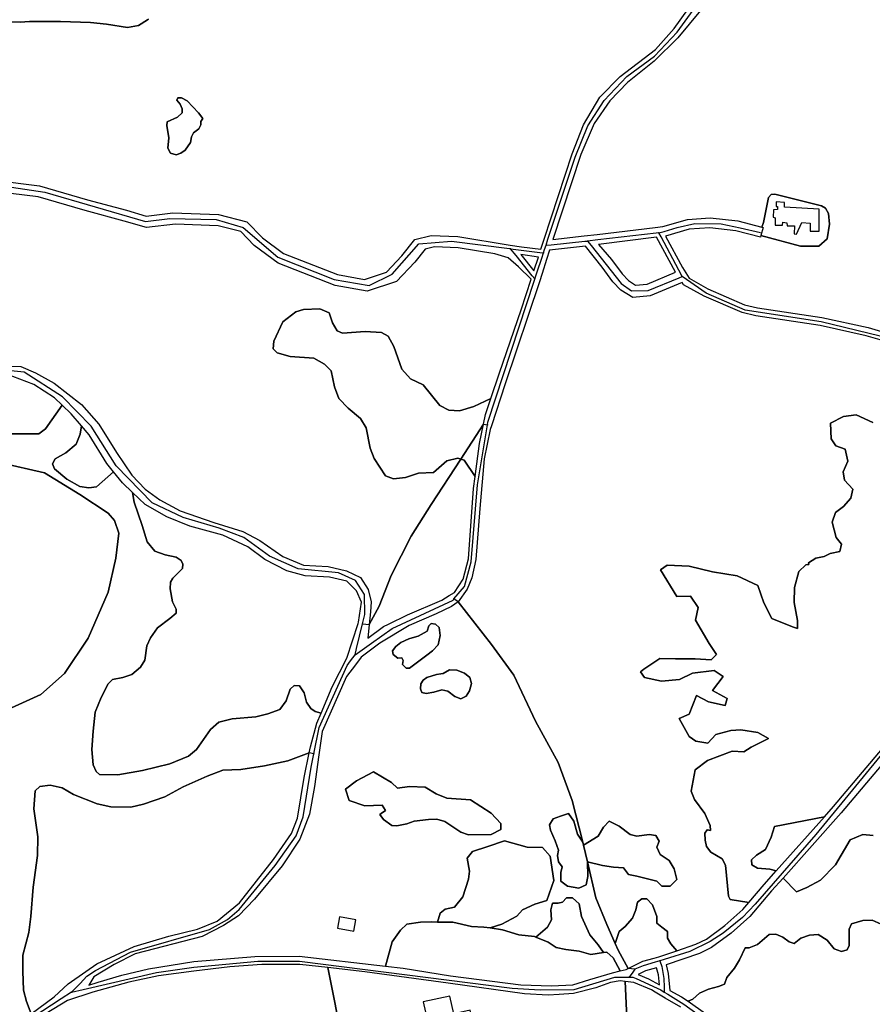
# Model space of a CAD drawing. Units: metres. Extents: x 2539041 to 7061863, y 12702955 to 15875000.
# Drawn here: x 5264899 to 5278050, y 15519900 to 15535087 of the extents above; entities that cross this region are included whole.
import ezdxf

# ---------------------------------------------------------------- set-up
doc = ezdxf.new("R2010")
doc.units = ezdxf.units.M
for name, color, linetype in [('0_TERREIN', 3, 'Continuous'), ('1_WATER', 5, 'Continuous'), ('2_GEBOUWEN', 1, 'Continuous'), ('3_WEGEN', 6, 'Continuous')]:
    doc.layers.add(name, color=color, linetype=linetype)

# ---------------------------------------------------------------- blocks, each defined once
blk = doc.blocks.new('02_oost.gml_terrain')
for points in [[(207692.847, 611623.254), (207679.243, 611606.554), (207664.817, 611592.33), (207648.536, 611579.444), (207637.819, 611568.311), (207628.338, 611554.499), (207620.3, 611535.738), (207603.253, 611484.026), (207622.291, 611486.296), (207630.169, 611487.237), (207665.483, 611491.452), (207669.967, 611491.987), (207684.946, 611496.343), (207698.779, 611497.331), (207715.576, 611495.355), (207730.195, 611491.582), (207731.22, 611494.373), (207734.12, 611509.692), (207735.822, 611511.457), (207738.155, 611511.709), (207766.334, 611504.648), (207768.856, 611503.198), (207770.621, 611499.983), (207771.252, 611493.49), (207769.928, 611484.412), (207764.758, 611480.125), (207753.663, 611480.062), (207729.64, 611486.556), (207729.369, 611485.505), (207714.454, 611489.354), (207698.638, 611491.215), (207686.025, 611490.314), (207671.595, 611486.118), (207682.036, 611467.051), (207686.038, 611460.717), (207697.327, 611454.14), (207719.726, 611444.479), (207727.448, 611442.599), (207766.571, 611436.737), (207794.675, 611430.568), (207810.974, 611425.842)], [(207357.705, 611617.853), (207357.119, 611617.483), (207351.701, 611614.057), (207344.979, 611612.937), (207332.254, 611614.961), (207322.42, 611615.829), (207304.2, 611616.407), (207285.4, 611616.407), (207279.79, 611616.163), (207271.359, 611616.268)], [(207264.079, 611520.108), (207291.499, 611516.648), (207320.646, 611508.246), (207344.36, 611501.821), (207356.217, 611498.361), (207372.521, 611500.338), (207400.185, 611499.35), (207417.477, 611494.903), (207426.863, 611485.017), (207439.708, 611475.627), (207472.512, 611462.777), (207488.815, 611459.812), (207502.154, 611464.26), (207511.541, 611474.144), (207519.445, 611484.029), (207529.325, 611486.5), (207545.629, 611486.005), (207577.331, 611480.645), (207584.309, 611479.654), (207596.041, 611478.282), (207598.032, 611484.384), (207614.937, 611536.183), (207621.944, 611553.809), (207631.837, 611570.508), (207644.203, 611583.084), (207665.637, 611599.577), (207676.973, 611612.256), (207709.041, 611657.191)], [(207271.359, 611616.268), (207279.79, 611616.163), (207285.4, 611616.407), (207304.2, 611616.407), (207322.42, 611615.829), (207332.254, 611614.961), (207344.979, 611612.937), (207351.701, 611614.057), (207357.119, 611617.483), (207357.705, 611617.853)], [(207377.742, 611570.144), (207375.59, 611570.144), (207374.873, 611568.71), (207377.025, 611566.379), (207378.1, 611563.51), (207378.1, 611561.001), (207375.232, 611558.311), (207369.136, 611555.622), (207368.777, 611553.292), (207370.033, 611545.941), (207369.495, 611539.667), (207371.107, 611536.618), (207374.514, 611535.543), (207377.384, 611536.44), (207379.893, 611538.412), (207383.121, 611543.073), (207383.837, 611546.479), (207385.092, 611548.81), (207388.318, 611551.32), (207389.574, 611553.829), (207389.574, 611555.802), (207390.65, 611557.594), (207388.14, 611561.001), (207381.148, 611568.351), (207377.742, 611570.144)], [(207375.232, 611558.311), (207378.1, 611561.001), (207378.1, 611563.51), (207377.025, 611566.379), (207374.873, 611568.71), (207375.59, 611570.144), (207377.742, 611570.144), (207381.148, 611568.351), (207388.14, 611561.001), (207390.65, 611557.594), (207389.574, 611555.802), (207389.574, 611553.829), (207388.318, 611551.32), (207385.092, 611548.81), (207383.837, 611546.479), (207383.121, 611543.073), (207379.893, 611538.412), (207377.384, 611536.44), (207374.514, 611535.543), (207371.107, 611536.618), (207369.495, 611539.667), (207370.033, 611545.941), (207368.777, 611553.292), (207369.136, 611555.622), (207375.232, 611558.311)], [(207576.05, 611473.067), (207567.958, 611475.402), (207545.837, 611479.142), (207531.42, 611479.579), (207525.745, 611478.16), (207519.518, 611470.373), (207508.299, 611458.56), (207490.591, 611452.655), (207471.123, 611456.195), (207436.397, 611469.798), (207421.936, 611480.37), (207413.786, 611488.954), (207399.981, 611492.504), (207374.017, 611493.431), (207356.568, 611491.316), (207343.003, 611495.274), (207319.304, 611501.695), (207290.766, 611509.921), (207265.567, 611513.1)], [(207263.537, 611407.542), (207280.231, 611406.924), (207289.094, 611403.212), (207300.43, 611396.924), (207317.123, 611383.936), (207327.634, 611371.978), (207338.351, 611354.661), (207347.626, 611340.95), (207355.664, 611332.497), (207364.527, 611326.106), (207376.892, 611319.303), (207397.296, 611312.293), (207415.021, 611306.727), (207425.325, 611301.263), (207439.339, 611291.574), (207451.912, 611286.421), (207466.751, 611285.595), (207477.881, 611282.915), (207486.537, 611278.792), (207491.071, 611271.576), (207492.926, 611264.154), (207492.514, 611257.969), (207491.717, 611250.294), (207497.873, 611261.396), (207505.086, 611280.156), (207517.246, 611303.865), (207529.406, 611323.244), (207547.287, 611350.713), (207545.482, 611351.283), (207538.887, 611349.634), (207530.849, 611342.624), (207521.574, 611342.212), (207513.742, 611339.532), (207506.529, 611338.707), (207501.582, 611340.562), (207494.781, 611351.077), (207492.308, 611357.468), (207489.835, 611369.837), (207486.537, 611375.404), (207478.911, 611381.691), (207473.347, 611387.465), (207470.667, 611394.681), (207468.606, 611404.37), (207464.691, 611408.493), (207458.095, 611411.998), (207443.668, 611413.029), (207435.837, 611415.296), (207433.363, 611417.77), (207433.776, 611422.306), (207439.339, 611434.057), (207447.172, 611440.242), (207451.912, 611441.685), (207461.805, 611442.098), (207467.37, 611439.624), (207469.431, 611433.439), (207472.316, 611428.697), (207475.614, 611427.254), (207489.216, 611428.285), (207499.109, 611427.666), (207503.231, 611425.398), (207506.735, 611419.214), (207511.475, 611405.401), (207516.834, 611399.422), (207524.459, 611395.917), (207534.558, 611383.341), (207540.123, 611380.455), (207546.512, 611380.043), (207555.374, 611382.723), (207565.643, 611387.539), (207570.831, 611403.107), (207584.021, 611441.452), (207590.09, 611460.047), (207582.422, 611467.442), (207576.05, 611473.067)], [(207764.758, 611480.125), (207769.928, 611484.412), (207771.252, 611493.49), (207770.621, 611499.983), (207768.856, 611503.198), (207766.334, 611504.648), (207738.155, 611511.709), (207735.822, 611511.457), (207734.12, 611509.692), (207731.22, 611494.373), (207730.195, 611491.582), (207730.892, 611491.402), (207729.64, 611486.556), (207753.663, 611480.062), (207764.758, 611480.125)], [(207677.784, 611464.366), (207666.202, 611485.427), (207630.914, 611480.993), (207638.862, 611471.985), (207645.411, 611463.178), (207649.25, 611459.113), (207653.54, 611456.404), (207660.54, 611457.081), (207677.784, 611464.366)], [(207644.514, 611453.359), (207639.737, 611458.417), (207633.113, 611467.325), (207623.031, 611480.092), (207601.131, 611477.588), (207599.361, 611471.926), (207596.723, 611463.482), (207595.156, 611458.466), (207574.34, 611396.371), (207566.018, 611371.02), (207565.271, 611368.745), (207561.561, 611351.014), (207558.882, 611320.708), (207556.408, 611289.783), (207554.142, 611278.753), (207551.256, 611271.744), (207545.69, 611264.008), (207566.094, 611238.237), (207579.491, 611219.477), (207592.681, 611191.541), (207606.49, 611166.595), (207612.153, 611151.052), (207614.94, 611143.401), (207621.473, 611118.075), (207621.951, 611116.224), (207630.877, 611121.768), (207633.919, 611127.347), (207637.468, 611130.898), (207643.552, 611127.855), (207650.143, 611122.783), (207654.2, 611121.768), (207661.804, 611122.783), (207665.86, 611122.277), (207667.888, 611118.725), (207666.367, 611115.175), (207668.395, 611110.61), (207673.972, 611107.061), (207677.014, 611101.988), (207678.535, 611095.394), (207674.479, 611091.336), (207669.409, 611091.336), (207666.367, 611094.38), (207654.2, 611097.423), (207649.129, 611098.437), (207646.087, 611102.495), (207640.003, 611103.002), (207633.412, 611104.016), (207624.395, 611106.116), (207629.367, 611084.233), (207635.962, 611068.152), (207641.168, 611056.514), (207643.552, 611063.948), (207647.101, 611066.991), (207651.664, 611072.063), (207653.692, 611077.135), (207654.706, 611081.7), (207657.241, 611083.728), (207660.283, 611083.728), (207663.832, 611080.178), (207666.367, 611073.077), (207666.367, 611069.02), (207669.409, 611066.484), (207672.958, 611063.948), (207672.958, 611059.89), (207674.986, 611056.34), (207678.565, 611052.196), (207690.088, 611056.166), (207696.487, 611059.248), (207707.76, 611067.584), (207718.607, 611077.201), (207722.204, 611081.422), (207710.982, 611083.402), (207709.951, 611085.258), (207708.097, 611104.225), (207706.035, 611107.936), (207699.234, 611112.059), (207696.555, 611115.563), (207695.731, 611119.274), (207695.524, 611123.604), (207696.967, 611125.666), (207699.052, 611125.203), (207698.775, 611128.34), (207695.468, 611135.573), (207689.268, 611144.047), (207687.202, 611149.007), (207689.682, 611162.027), (207697.122, 611167.813), (207712.208, 611173.393), (207719.183, 611173.044), (207723.76, 611175.763), (207734.298, 611181.135), (207727.708, 611184.76), (207717.33, 611186.354), (207711.241, 611185.903), (207702.288, 611183.52), (207697.328, 611178.353), (207690.095, 611179.386), (207685.962, 611182.28), (207679.968, 611193.233), (207685.962, 611195.92), (207690.508, 611207.286), (207697.742, 611203.36), (207707.868, 611201.086), (207709.108, 611205.426), (207700.222, 611210.18), (207706.628, 611218.653), (207701.255, 611222.373), (207688.028, 611220.719), (207680.239, 611216.99), (207669.222, 611215.966), (207658.888, 611218.033), (207656.409, 611221.546), (207658.46, 611223.277), (207668.188, 611229.606), (207677.695, 611229.399), (207689.682, 611229.399), (207699.395, 611228.779), (207702.633, 611232.089), (207698.155, 611238.699), (207689.888, 611252.959), (207691.579, 611260.675), (207686.788, 611267.426), (207678.522, 611267.219), (207668.602, 611283.546), (207672.735, 611286.439), (207685.962, 611285.819), (207700.222, 611282.306), (207715.101, 611279.826), (207727.708, 611274.039), (207731.347, 611263.522), (207736.181, 611253.993), (207748.788, 611248.826), (207751.879, 611247.875), (207751.79, 611252.765), (207749.729, 611263.588), (207749.935, 611272.866), (207752.615, 611282.556), (207756.943, 611286.473), (207758.734, 611286.672), (207758.501, 611287.679), (207763.048, 611290.572), (207768.008, 611291.606), (207771.728, 611293.466), (207777.514, 611294.706), (207778.548, 611299.046), (207775.241, 611303.179), (207772.968, 611312.479), (207774.828, 611318.266), (207779.788, 611321.985), (207784.128, 611326.945), (207785.368, 611332.525), (207780.408, 611337.899), (207779.581, 611343.065), (207782.474, 611349.472), (207780.821, 611356.705), (207775.034, 611358.772), (207772.348, 611363.112), (207771.934, 611372.618), (207779.788, 611376.545), (207787.434, 611377.578), (207797.561, 611373.032)], [(207809.015, 611421.174), (207793.434, 611425.691), (207765.658, 611431.788), (207726.48, 611437.66), (207718.124, 611439.692), (207695.09, 611449.628), (207682.671, 611456.629), (207681.786, 611458.03), (207662.377, 611449.83), (207651.732, 611448.799), (207644.514, 611453.359)], [(207594.466, 611473.455), (207583.767, 611475.011), (207591.721, 611465.045), (207594.466, 611473.455)], [(207565.643, 611387.539), (207555.374, 611382.723), (207546.512, 611380.043), (207540.123, 611380.455), (207534.558, 611383.341), (207524.459, 611395.917), (207516.834, 611399.422), (207511.475, 611405.401), (207506.735, 611419.214), (207503.231, 611425.398), (207499.109, 611427.666), (207489.216, 611428.285), (207475.614, 611427.254), (207472.316, 611428.697), (207469.431, 611433.439), (207467.37, 611439.624), (207461.805, 611442.098), (207451.912, 611441.685), (207447.172, 611440.242), (207439.339, 611434.057), (207433.776, 611422.306), (207433.363, 611417.77), (207435.837, 611415.296), (207443.668, 611413.029), (207458.095, 611411.998), (207464.691, 611408.493), (207468.606, 611404.37), (207470.667, 611394.681), (207473.347, 611387.465), (207478.911, 611381.691), (207486.537, 611375.404), (207489.835, 611369.837), (207492.308, 611357.468), (207494.781, 611351.077), (207501.582, 611340.562), (207506.529, 611338.707), (207513.742, 611339.532), (207521.574, 611342.212), (207530.849, 611342.624), (207538.887, 611349.634), (207545.482, 611351.283), (207547.287, 611350.713), (207561.174, 611372.046), (207562.381, 611377.749), (207565.643, 611387.539)], [(207305.267, 611383.432), (207300.638, 611387.873), (207288.065, 611396.12), (207275.287, 611400.861), (207264.776, 611402.098), (207267.176, 611395.58), (207267.987, 611386.664), (207268.594, 611375.317), (207269.202, 611370.049), (207270.62, 611367.617), (207272.444, 611366.198), (207291.08, 611366.198), (207295.131, 611369.035), (207305.267, 611383.432)], [(207316.991, 611370.865), (207310.736, 611378.184), (207305.267, 611383.432), (207295.131, 611369.035), (207291.08, 611366.198), (207272.444, 611366.198)], [(207286.458, 611013.915), (207283.581, 611021.313), (207281.758, 611028.203), (207281.353, 611039.753), (207281.353, 611049.479), (207284.999, 611063.259), (207286.215, 611073.086), (207287.633, 611090.715), (207290.265, 611109.965), (207290.469, 611121.414), (207288.039, 611138.435), (207288.848, 611149.377), (207291.684, 611152.011), (207297.964, 611152.822), (207305.256, 611151.201), (207312.144, 611147.148), (207326.526, 611141.474), (207334.832, 611139.651), (207346.986, 611139.448), (207354.684, 611141.272), (207367.648, 611145.628), (207378.79, 611151.707), (207393.375, 611158.191), (207402.895, 611161.839), (207413.834, 611162.244), (207428.217, 611164.474), (207442.398, 611167.513), (207455.309, 611172.304), (207456.036, 611175.94), (207459.952, 611190.474), (207462.497, 611196.528), (207459.008, 611197.401), (207456.375, 611199.224), (207453.741, 611203.075), (207452.323, 611208.748), (207449.487, 611213.004), (207446.246, 611213.206), (207443.815, 611210.977), (207441.384, 611203.885), (207437.535, 611198.617), (207430.243, 611195.982), (207422.95, 611194.259), (207408.568, 611193.043), (207400.465, 611191.017), (207395.401, 611186.559), (207386.893, 611174.401), (207382.031, 611170.348), (207370.687, 611165.688), (207354.076, 611161.635), (207339.086, 611159.001), (207327.944, 611159.203), (207325.919, 611161.027), (207324.096, 611165.08), (207323.285, 611174.401), (207324.096, 611185.546), (207325.311, 611197.096), (207328.957, 611206.012), (207333.211, 611214.32), (207335.845, 611216.954), (207342.124, 611218.17), (207347.594, 611219.993), (207352.861, 611224.35), (207355.494, 611228.605), (207356.71, 611237.318), (207358.938, 611242.181), (207363.192, 611248.26), (207370.687, 611253.934), (207374.536, 611257.176), (207374.536, 611259.608), (207372.308, 611264.066), (207370.89, 611271.968), (207371.092, 611276.021), (207372.51, 611278.453), (207378.385, 611284.329), (207378.587, 611286.963), (207377.575, 611289.192), (207374.536, 611291.219), (207367.851, 611292.637), (207361.571, 611294.865), (207356.912, 611300.54), (207353.874, 611310.469), (207349.012, 611324.653), (207347.959, 611330.548), (207341.857, 611336.333), (207336.387, 611343.114), (207326.121, 611333.873), (207321.462, 611333.265), (207315.993, 611334.075), (207308.092, 611338.533), (207300.597, 611344.815), (207299.382, 611347.854), (207301.002, 611350.894), (207307.485, 611354.541), (207313.764, 611359.81), (207316.195, 611365.889), (207316.991, 611370.865)], [(207797.561, 611373.032), (207787.434, 611377.578), (207779.788, 611376.545), (207771.934, 611372.618), (207772.348, 611363.112), (207775.034, 611358.772), (207780.821, 611356.705), (207782.474, 611349.472), (207779.581, 611343.065), (207780.408, 611337.899), (207785.368, 611332.525), (207784.128, 611326.945), (207779.788, 611321.985), (207774.828, 611318.266), (207772.968, 611312.479), (207775.241, 611303.179), (207778.548, 611299.046), (207777.514, 611294.706), (207771.728, 611293.466), (207768.008, 611291.606), (207763.048, 611290.572), (207758.501, 611287.679), (207758.734, 611286.672), (207756.943, 611286.473), (207752.615, 611282.556), (207749.935, 611272.866), (207749.729, 611263.588), (207751.79, 611252.765), (207751.879, 611247.875), (207748.788, 611248.826), (207736.181, 611253.993), (207731.347, 611263.522), (207727.708, 611274.039), (207715.101, 611279.826), (207700.222, 611282.306), (207685.962, 611285.819), (207672.735, 611286.439), (207668.602, 611283.546), (207678.522, 611267.219), (207686.788, 611267.426), (207691.579, 611260.675), (207689.888, 611252.959), (207698.155, 611238.699), (207702.633, 611232.089), (207699.395, 611228.779), (207689.682, 611229.399), (207677.695, 611229.399), (207668.188, 611229.606), (207658.46, 611223.277), (207656.409, 611221.546), (207658.888, 611218.033), (207669.222, 611215.966), (207680.239, 611216.99), (207688.028, 611220.719), (207701.255, 611222.373), (207706.628, 611218.653), (207700.222, 611210.18), (207709.108, 611205.426), (207707.868, 611201.086), (207697.742, 611203.36), (207690.508, 611207.286), (207685.962, 611195.92), (207679.968, 611193.233), (207685.962, 611182.28), (207690.095, 611179.386), (207697.328, 611178.353), (207702.288, 611183.52), (207711.241, 611185.903), (207717.33, 611186.354), (207727.708, 611184.76), (207734.298, 611181.135), (207723.76, 611175.763), (207719.183, 611173.044), (207712.208, 611173.393), (207697.122, 611167.813), (207689.682, 611162.027), (207687.202, 611149.007), (207689.268, 611144.047), (207695.468, 611135.573), (207698.775, 611128.34), (207699.052, 611125.203), (207696.967, 611125.666), (207695.524, 611123.604), (207695.731, 611119.274), (207696.555, 611115.563), (207699.234, 611112.059), (207706.035, 611107.936), (207708.097, 611104.225), (207709.951, 611085.258), (207710.982, 611083.402), (207722.204, 611081.422), (207731.617, 611092.467), (207738.89, 611100.635), (207735.096, 611101.751), (207727.47, 611102.369), (207724.172, 611104.431), (207723.966, 611107.317), (207726.852, 611110.203), (207732.416, 611113.708), (207735.92, 611121.13), (207737.775, 611127.727), (207768.191, 611133.541), (207773.75, 611139.786), (207828.704, 611204.969)], [(207336.387, 611343.114), (207332.377, 611348.084), (207321.66, 611365.401), (207316.991, 611370.865), (207316.195, 611365.889), (207313.764, 611359.81), (207307.485, 611354.541), (207301.002, 611350.894), (207299.382, 611347.854), (207300.597, 611344.815), (207308.092, 611338.533), (207315.993, 611334.075), (207321.462, 611333.265), (207326.121, 611333.873), (207336.387, 611343.114)], [(207547.287, 611350.713), (207549.398, 611350.046), (207556.122, 611340.282), (207558.671, 611360.226), (207561.174, 611372.046), (207547.287, 611350.713)], [(207268.125, 611348.579), (207294.578, 611342.502), (207316.025, 611329.276), (207333.184, 611317.837), (207337.116, 611313.548), (207339.618, 611305.683), (207337.831, 611290.67), (207333.184, 611269.937), (207321.03, 611242.055), (207306.731, 611220.607), (207292.433, 611207.738), (207267.768, 611196.657)], [(207556.122, 611340.282), (207549.398, 611350.046), (207547.287, 611350.713), (207529.406, 611323.244), (207517.246, 611303.865), (207505.086, 611280.156), (207497.873, 611261.396), (207491.717, 611250.294), (207490.865, 611242.095), (207500.346, 611249.104), (207503.392, 611250.585), (207514.978, 611256.217), (207535.794, 611265.082), (207540.357, 611267.845), (207543.626, 611269.824), (207548.778, 611277.864), (207552.076, 611290.234), (207555.167, 611332.806), (207556.122, 611340.282)], [(207485.031, 611250.989), (207485.302, 611251.808), (207487.158, 611263.971), (207484.066, 611270.774), (207478.089, 611276.547), (207467.578, 611279.021), (207452.945, 611279.846), (207441.814, 611282.938), (207428.42, 611289.741), (207418.114, 611297.471), (207402.863, 611304.481), (207382.871, 611310.048), (207368.856, 611315.614), (207355.666, 611323.242), (207347.959, 611330.548), (207349.012, 611324.653), (207353.874, 611310.469), (207356.912, 611300.54), (207361.571, 611294.865), (207367.851, 611292.637), (207374.536, 611291.219), (207377.575, 611289.192), (207378.587, 611286.963), (207378.385, 611284.329), (207372.51, 611278.453), (207371.092, 611276.021), (207370.89, 611271.968), (207372.308, 611264.066), (207374.536, 611259.608), (207374.536, 611257.176), (207370.687, 611253.934), (207363.192, 611248.26), (207358.938, 611242.181), (207356.71, 611237.318), (207355.494, 611228.605), (207352.861, 611224.35), (207347.594, 611219.993), (207342.124, 611218.17), (207335.845, 611216.954), (207333.211, 611214.32), (207328.957, 611206.012), (207325.311, 611197.096), (207324.096, 611185.546), (207323.285, 611174.401), (207324.096, 611165.08), (207325.919, 611161.027), (207327.944, 611159.203), (207339.086, 611159.001), (207354.076, 611161.635), (207370.687, 611165.688), (207382.031, 611170.348), (207386.893, 611174.401), (207395.401, 611186.559), (207400.465, 611191.017), (207408.568, 611193.043), (207422.95, 611194.259), (207430.243, 611195.982), (207437.535, 611198.617), (207441.384, 611203.885), (207443.815, 611210.977), (207446.246, 611213.206), (207449.487, 611213.004), (207452.323, 611208.748), (207453.741, 611203.075), (207456.375, 611199.224), (207459.008, 611197.401), (207462.497, 611196.528), (207469.226, 611212.534), (207478.089, 611229.954), (207485.031, 611250.989)], [(207797.817, 611122.085), (207791.583, 611122.716), (207783.741, 611119.461), (207774.855, 611104.281), (207765.823, 611095.015), (207757.519, 611090.651), (207751.245, 611088.046), (207743.113, 611096.356), (207736.137, 611088.521), (207722.901, 611072.989), (207711.542, 611062.918), (207699.599, 611054.087), (207692.37, 611050.606), (207672.053, 611043.61), (207673.249, 611038.485), (207674.324, 611028.084), (207681.434, 611024.221), (207685.331, 611021.652), (207688.168, 611022.865), (207692.224, 611026.415), (207697.801, 611028.951), (207703.885, 611030.473), (207707.433, 611031.994), (207708.955, 611036.052), (207713.518, 611041.631), (207716.56, 611046.703), (207720.109, 611054.023), (207722.524, 611054.023), (207727.47, 611056.084), (207734.684, 611062.063), (207738.6, 611062.269), (207742.928, 611060.414), (207746.844, 611057.527), (207749.729, 611056.703), (207753.851, 611059.795), (207759.21, 611061.651), (207764.362, 611062.063), (207769.927, 611058.557), (207774.05, 611053.404), (207778.583, 611051.755), (207782.086, 611052.786), (207783.117, 611055.466), (207783.117, 611065.362), (207784.56, 611068.454), (207791.567, 611070.516), (207797.132, 611070.722), (207802.697, 611068.248)], [(207545.69, 611264.008), (207541.776, 611261.231), (207532.501, 611256.694), (207516.099, 611249.807), (207498.289, 611238.964), (207495.018, 611236.525), (207486.953, 611230.511), (207483.412, 611225.882), (207477.885, 611218.656), (207463.251, 611185.36), (207461.23, 611171.12), (207458.511, 611151.962), (207455.419, 611135.056), (207449.648, 611120.007), (207438.931, 611103.72), (207422.031, 611083.516), (207412.343, 611073.413), (207403.276, 611067.434), (207390.291, 611060.837), (207349.69, 611050.322), (207336.912, 611043.931), (207324.546, 611036.303), (207321.549, 611031.232), (207327.218, 611033.134), (207341.574, 611037.46), (207357.658, 611041.179), (207385.331, 611045.678), (207422.344, 611048.705), (207449.153, 611048.878), (207501.562, 611042.888), (207505.707, 611057.536), (207510.654, 611064.752), (207514.57, 611068.257), (207522.814, 611069.494), (207529.409, 611069.7), (207533.217, 611069.64), (207534.768, 611074.957), (207537.859, 611077.431), (207543.63, 611078.668), (207548.576, 611084.853), (207552.08, 611095.574), (207552.698, 611100.523), (207551.164, 611108.484), (207554.503, 611112.38), (207563.779, 611115.533), (207573.834, 611118.952), (207587.711, 611115.162), (207596.987, 611114.977), (207601.625, 611109.597), (207603.851, 611094.941), (207599.584, 611082.697), (207592.349, 611080.471), (207584.85, 611077.019), (207581.346, 611073.102), (207572.278, 611068.36), (207565.141, 611066.056), (207572.69, 611064.958), (207582.583, 611061.866), (207592.063, 611060.835), (207592.894, 611060.501), (207599.95, 611066.484), (207602.485, 611071.048), (207601.978, 611077.135), (207602.992, 611081.192), (207606.541, 611081.192), (207609.076, 611081.7), (207611.611, 611084.236), (207615.16, 611084.236), (207619.216, 611080.685), (207620.737, 611073.077), (207625.807, 611061.919), (207630.877, 611055.833), (207633.941, 611051.047), (207635.962, 611051.249), (207639.878, 611047.95), (207644.11, 611039.907), (207647.743, 611040.797), (207649.092, 611041.472), (207642.969, 611052.484), (207641.168, 611056.514), (207635.962, 611068.152), (207629.367, 611084.233), (207624.395, 611106.116), (207624.421, 611097.354), (207623.56, 611092.19), (207619.011, 611090.223), (207612.25, 611091.452), (207608.191, 611094.526), (207608.191, 611099.69), (207608.929, 611103.256), (207606.593, 611106.207), (207606.101, 611110.019), (207606.593, 611113.216), (207604.625, 611118.872), (207601.797, 611125.388), (207601.184, 611128.708), (207603.397, 611132.274), (207607.822, 611133.995), (207612.863, 611135.471), (207615.937, 611130.798), (207618.273, 611123.052), (207621.473, 611118.075), (207614.94, 611143.401), (207612.153, 611151.052), (207606.49, 611166.595), (207592.681, 611191.541), (207579.491, 611219.477), (207566.094, 611238.237), (207545.69, 611264.008)], [(207833.362, 611201.185), (207778.29, 611135.862), (207743.113, 611096.356), (207751.245, 611088.046), (207757.519, 611090.651), (207765.823, 611095.015), (207774.855, 611104.281), (207783.741, 611119.461), (207791.583, 611122.716), (207797.817, 611122.085)], [(207515.838, 611241.641), (207511.04, 611239.436), (207507.928, 611236.971), (207505.854, 611234.379), (207506.242, 611232.045), (207509.095, 611229.97), (207511.559, 611230.1), (207512.337, 611228.543), (207511.948, 611226.081), (207514.152, 611223.745), (207516.227, 611223.875), (207526.704, 611231.733), (207530.232, 611234.379), (207533.604, 611237.88), (207534.901, 611243.716), (207534.252, 611248.514), (207532.049, 611250.459), (207529.454, 611250.849), (207527.898, 611249.422), (207526.99, 611246.309), (207521.414, 611243.197), (207519.287, 611242.604), (207515.838, 611241.641)], [(207506.242, 611232.045), (207505.854, 611234.379), (207507.928, 611236.971), (207511.04, 611239.436), (207515.838, 611241.641), (207519.287, 611242.604), (207521.414, 611243.197), (207526.99, 611246.309), (207527.898, 611249.422), (207529.454, 611250.849), (207532.049, 611250.459), (207534.252, 611248.514), (207534.901, 611243.716), (207533.604, 611237.88), (207530.232, 611234.379), (207526.704, 611231.733), (207516.227, 611223.875), (207514.152, 611223.745), (207511.948, 611226.081), (207512.337, 611228.543), (207511.559, 611230.1), (207509.095, 611229.97), (207506.242, 611232.045)], [(207526.731, 611218.039), (207524.526, 611216.483), (207523.1, 611214.279), (207522.97, 611211.167), (207523.748, 611209.092), (207526.342, 611208.443), (207531.01, 611209.221), (207535.808, 611210.648), (207539.569, 611209.74), (207543.719, 611206.498), (207547.35, 611205.201), (207550.592, 611206.757), (207552.666, 611209.999), (207553.834, 611214.538), (207552.796, 611218.169), (207549.554, 611220.763), (207544.886, 611222.578), (207540.477, 611222.708), (207536.716, 611220.504), (207535.245, 611220.273), (207532.566, 611219.855), (207526.731, 611218.039)], [(207523.748, 611209.092), (207522.97, 611211.167), (207523.1, 611214.279), (207524.526, 611216.483), (207526.731, 611218.039), (207532.566, 611219.855), (207535.245, 611220.273), (207536.716, 611220.504), (207540.477, 611222.708), (207544.886, 611222.578), (207549.554, 611220.763), (207552.796, 611218.169), (207553.834, 611214.538), (207552.666, 611209.999), (207550.592, 611206.757), (207547.35, 611205.201), (207543.719, 611206.498), (207539.569, 611209.74), (207535.808, 611210.648), (207531.01, 611209.221), (207526.342, 611208.443), (207523.748, 611209.092)], [(207310.923, 611033.458), (207326.399, 611044.203), (207349.07, 611054.718), (207370.093, 611061.005), (207387.405, 611065.334), (207399.359, 611070.075), (207412.961, 611081.209), (207433.571, 611107.598), (207444.495, 611123.369), (207448.204, 611132.646), (207452.326, 611157.385), (207455.309, 611172.304), (207442.398, 611167.513), (207428.217, 611164.474), (207413.834, 611162.244), (207402.895, 611161.839), (207393.375, 611158.191), (207378.79, 611151.707), (207367.648, 611145.628), (207354.684, 611141.272), (207346.986, 611139.448), (207334.832, 611139.651), (207326.526, 611141.474), (207312.144, 611147.148), (207305.256, 611151.201), (207297.964, 611152.822), (207291.684, 611152.011), (207288.848, 611149.377), (207288.039, 611138.435), (207290.469, 611121.414), (207290.265, 611109.965), (207287.633, 611090.715), (207286.215, 611073.086), (207284.999, 611063.259), (207281.353, 611049.479), (207281.353, 611039.753), (207281.758, 611028.203), (207283.581, 611021.313), (207286.458, 611013.915), (207300.41, 611024.138), (207308.881, 611032.04), (207310.923, 611033.458)], [(207505.341, 611154.306), (207494.396, 611160.799), (207484.007, 611155.419), (207477.328, 611150.225), (207479.555, 611143.361), (207489.016, 611140.207), (207499.52, 611140.696), (207501.629, 611137.365), (207498.919, 611135.488), (207498.293, 611134.863), (207500.378, 611131.943), (207505.382, 611128.19), (207508.51, 611127.982), (207514.556, 611129.233), (207519.143, 611130.901), (207527.692, 611131.943), (207532.905, 611132.152), (207537.7, 611130.693), (207547.291, 611124.229), (207552.087, 611122.56), (207565.848, 611122.769), (207571.686, 611125.897), (207571.686, 611129.441), (207565.848, 611135.697), (207553.338, 611143.829), (207538.951, 611144.871), (207532.488, 611147.582), (207525.815, 611151.544), (207516.224, 611151.961), (207508.982, 611150.982), (207505.341, 611154.306)], [(207479.555, 611143.361), (207477.328, 611150.225), (207484.007, 611155.419), (207494.396, 611160.799), (207505.341, 611154.306), (207508.982, 611150.982), (207516.224, 611151.961), (207525.815, 611151.544), (207532.488, 611147.582), (207538.951, 611144.871), (207553.338, 611143.829), (207565.848, 611135.697), (207571.686, 611129.441), (207571.686, 611125.897), (207565.848, 611122.769), (207552.087, 611122.56), (207547.291, 611124.229), (207537.7, 611130.693), (207532.905, 611132.152), (207527.692, 611131.943), (207519.143, 611130.901), (207514.556, 611129.233), (207508.51, 611127.982), (207505.382, 611128.19), (207500.378, 611131.943), (207498.293, 611134.863), (207498.919, 611135.488), (207501.629, 611137.365), (207499.52, 611140.696), (207489.016, 611140.207), (207479.555, 611143.361)], [(207621.473, 611118.075), (207618.273, 611123.052), (207615.937, 611130.798), (207612.863, 611135.471), (207607.822, 611133.995), (207603.397, 611132.274), (207601.184, 611128.708), (207601.797, 611125.388), (207604.625, 611118.872), (207606.593, 611113.216), (207606.101, 611110.019), (207606.593, 611106.207), (207608.929, 611103.256), (207608.191, 611099.69), (207608.191, 611094.526), (207612.25, 611091.452), (207619.011, 611090.223), (207623.56, 611092.19), (207624.421, 611097.354), (207624.395, 611106.116), (207621.951, 611116.224), (207621.473, 611118.075)], [(207768.191, 611133.541), (207737.775, 611127.727), (207735.92, 611121.13), (207732.416, 611113.708), (207726.852, 611110.203), (207723.966, 611107.317), (207724.172, 611104.431), (207727.47, 611102.369), (207735.096, 611101.751), (207738.89, 611100.635), (207768.191, 611133.541)], [(207624.395, 611106.116), (207633.412, 611104.016), (207640.003, 611103.002), (207646.087, 611102.495), (207649.129, 611098.437), (207654.2, 611097.423), (207666.367, 611094.38), (207669.409, 611091.336), (207674.479, 611091.336), (207678.535, 611095.394), (207677.014, 611101.988), (207673.972, 611107.061), (207668.395, 611110.61), (207666.367, 611115.175), (207667.888, 611118.725), (207665.86, 611122.277), (207661.804, 611122.783), (207654.2, 611121.768), (207650.143, 611122.783), (207643.552, 611127.855), (207637.468, 611130.898), (207633.919, 611127.347), (207630.877, 611121.768), (207621.951, 611116.224), (207624.395, 611106.116)], [(207572.278, 611068.36), (207581.346, 611073.102), (207584.85, 611077.019), (207592.349, 611080.471), (207599.584, 611082.697), (207603.851, 611094.941), (207601.625, 611109.597), (207596.987, 611114.977), (207587.711, 611115.162), (207573.834, 611118.952), (207563.779, 611115.533), (207554.503, 611112.38), (207551.164, 611108.484), (207552.698, 611100.523), (207552.08, 611095.574), (207548.576, 611084.853), (207543.63, 611078.668), (207537.859, 611077.431), (207534.768, 611074.957), (207533.217, 611069.64), (207542.6, 611069.494), (207553.935, 611067.02), (207561.355, 611066.608), (207565.141, 611066.056), (207572.278, 611068.36)], [(207633.941, 611051.047), (207630.877, 611055.833), (207625.807, 611061.919), (207620.737, 611073.077), (207619.216, 611080.685), (207615.16, 611084.236), (207611.611, 611084.236), (207609.076, 611081.7), (207606.541, 611081.192), (207602.992, 611081.192), (207601.978, 611077.135), (207602.485, 611071.048), (207599.95, 611066.484), (207592.894, 611060.501), (207600.514, 611057.434), (207605.254, 611054.135), (207611.231, 611052.898), (207619.267, 611051.867), (207626.276, 611050.012), (207633.941, 611051.047)], [(207678.565, 611052.196), (207674.986, 611056.34), (207672.958, 611059.89), (207672.958, 611063.948), (207669.409, 611066.484), (207666.367, 611069.02), (207666.367, 611073.077), (207663.832, 611080.178), (207660.283, 611083.728), (207657.241, 611083.728), (207654.706, 611081.7), (207653.692, 611077.135), (207651.664, 611072.063), (207647.101, 611066.991), (207643.552, 611063.948), (207641.168, 611056.514), (207642.969, 611052.484), (207649.092, 611041.472), (207657.864, 611045.859), (207664.769, 611047.677), (207667.644, 611048.433), (207670.099, 611049.279), (207678.565, 611052.196)], [(207533.217, 611069.64), (207529.409, 611069.7), (207522.814, 611069.494), (207514.57, 611068.257), (207510.654, 611064.752), (207505.707, 611057.536), (207501.562, 611042.888), (207512.282, 611041.696), (207541.166, 611036.938), (207583.886, 611031.403), (207602.393, 611030.969), (207615.366, 611031.488), (207625.742, 611034.775), (207639.406, 611038.754), (207644.11, 611039.907), (207639.878, 611047.95), (207635.962, 611051.249), (207633.941, 611051.047), (207626.276, 611050.012), (207619.267, 611051.867), (207611.231, 611052.898), (207605.254, 611054.135), (207600.514, 611057.434), (207592.894, 611060.501), (207592.063, 611060.835), (207582.583, 611061.866), (207572.69, 611064.958), (207565.141, 611066.056), (207561.355, 611066.608), (207553.935, 611067.02), (207542.6, 611069.494), (207533.217, 611069.64)], [(207802.697, 611068.248), (207797.132, 611070.722), (207791.567, 611070.516), (207784.56, 611068.454), (207783.117, 611065.362), (207783.117, 611055.466), (207782.086, 611052.786), (207778.583, 611051.755), (207774.05, 611053.404), (207769.927, 611058.557), (207764.362, 611062.063), (207759.21, 611061.651), (207753.851, 611059.795), (207749.729, 611056.703), (207746.844, 611057.527), (207742.928, 611060.414), (207738.6, 611062.269), (207734.684, 611062.063), (207727.47, 611056.084), (207722.524, 611054.023), (207720.109, 611054.023), (207716.56, 611046.703), (207713.518, 611041.631), (207708.955, 611036.052), (207707.433, 611031.994), (207703.885, 611030.473), (207697.801, 611028.951), (207692.224, 611026.415), (207688.168, 611022.865), (207685.331, 611021.652), (207705.08, 611007.655)], [(207466.576, 611041.942), (207449.671, 611043.87), (207426.495, 611043.784), (207407.124, 611042.399), (207385.158, 611039.803), (207363.886, 611036.949), (207345.724, 611033.143), (207323.93, 611027.088), (207308.538, 611021.897), (207290.896, 611011.257)], [(207680.969, 611017.85), (207671.563, 611023.426), (207665.31, 611027.133), (207663.215, 611028.375), (207652.475, 611032.979), (207647.229, 611033.531), (207648.651, 611002.613)], [(207475.832, 610995.362), (207466.576, 611041.942)], [(207585.951, 611025.995), (207539.782, 611032.539), (207489.106, 611039.372), (207466.576, 611041.942), (207475.832, 610995.362), (207456.591, 610991.105), (207466.118, 610948.043), (207484.818, 610952.181), (207487.702, 610941.812), (207606.097, 610975.533), (207633.653, 610981.554), (207652.133, 610985.592), (207673.991, 610988.3), (207674.816, 610990.902), (207676.505, 610996.23), (207648.651, 611002.613), (207647.229, 611033.531), (207644.145, 611033.856), (207638.195, 611032.885), (207629.374, 611029.772), (207615.883, 611026.224), (207607.009, 611025.626), (207600.49, 611025.186), (207585.951, 611025.995)], [(207667.933, 611031.556), (207667.319, 611037.491), (207666.296, 611041.874), (207659.584, 611040.011), (207655.108, 611037.772), (207661.371, 611035.121), (207667.933, 611031.556)]]:
    blk.add_lwpolyline(points)
blk = doc.blocks.new('02_oost.gml_water')
for points in [[(207333.184, 611269.937), (207337.831, 611290.67), (207339.618, 611305.683), (207337.116, 611313.548), (207333.184, 611317.837), (207316.025, 611329.276), (207294.578, 611342.502), (207268.125, 611348.579)], [(207267.768, 611196.657), (207292.433, 611207.738), (207306.731, 611220.607), (207321.03, 611242.055), (207333.184, 611269.937)]]:
    blk.add_lwpolyline(points)
blk = doc.blocks.new('02_oost.gml_buildings')
for points in [[(207738.865, 611504.232), (207739.69, 611504.206), (207739.645, 611502.344), (207737.173, 611502.214), (207737.108, 611497.594), (207738.344, 611497.333), (207738.344, 611492.778), (207742.769, 611492.713), (207742.899, 611494.535), (207745.437, 611494.275), (207745.567, 611492.388), (207747.91, 611492.453), (207749.927, 611492.453), (207749.862, 611487.507), (207751.294, 611487.377), (207754.483, 611494.34), (207759.559, 611494.014), (207759.428, 611489.199), (207762.26, 611489.247), (207764.895, 611489.069), (207764.948, 611502.594), (207743.875, 611503.646), (207743.94, 611506.509), (207738.865, 611506.899), (207738.865, 611504.232)], [(207482.337, 611064.145), (207483.621, 611070.952), (207473.789, 611072.807), (207472.505, 611066), (207482.337, 611064.145)], [(207541.213, 610977.9), (207560.67, 610982.262), (207553.071, 611016.154), (207543.086, 611013.915), (207540.668, 611024.698), (207524.553, 611021.085), (207527.92, 611006.068), (207534.563, 611007.557), (207541.213, 610977.9)]]:
    blk.add_lwpolyline(points)
blk = doc.blocks.new('02_oost.gml_roads')
for points in [[(207599.12, 611480.657), (207600.294, 611484.228), (207616.715, 611534.159), (207624.525, 611553.113), (207634.368, 611568.448), (207648.115, 611583.117), (207665.006, 611595.34), (207678.754, 611610.009), (207711.638, 611655.323), (207715.437, 611660.557)], [(207141.887, 611552.006), (207144.057, 611552.06), (207165.201, 611552.582), (207181.096, 611547.116), (207208.416, 611540.409), (207246.664, 611517.056), (207256.101, 611514.074), (207266.285, 611517.056), (207294.846, 611512.832), (207355.844, 611494.945), (207370.745, 611496.932), (207398.81, 611496.187), (207415.202, 611491.467), (207436.164, 611473.331), (207470.438, 611459.916), (207491.797, 611456.189), (207505.705, 611463.146), (207521.849, 611481.529), (207541.718, 611483.02), (207576.981, 611478.571), (207577.615, 611478.491)], [(207667.706, 611488.103), (207670.794, 611489.007), (207678.801, 611491.353), (207689.503, 611493.823), (207705.556, 611493.617), (207717.081, 611491.147), (207729.429, 611488.266)], [(207667.706, 611488.103), (207665.908, 611487.897), (207630.571, 611483.874), (207624.366, 611483.168)], [(207681.866, 611461.546), (207679.713, 611465.584), (207668.945, 611485.779), (207667.706, 611488.103)], [(207577.615, 611478.491), (207584.078, 611477.676), (207595.379, 611476.251), (207597.579, 611475.974)], [(207592.368, 611460.129), (207590.767, 611462.122), (207580.976, 611474.308), (207577.615, 611478.491)], [(207597.579, 611475.974), (207598.24, 611477.982), (207599.12, 611480.657)], [(207599.12, 611480.657), (207602.244, 611480.967), (207622.684, 611483), (207624.366, 611483.168)], [(207624.366, 611483.168), (207626.477, 611480.486), (207644.686, 611457.355), (207651.1, 611452.973), (207661.228, 611453.132), (207680.037, 611460.8), (207681.866, 611461.546)], [(207592.368, 611460.129), (207593.774, 611464.403), (207596.537, 611472.807), (207597.579, 611475.974)], [(207946.565, 611303.812), (207945.229, 611307.204), (207944.438, 611309.209), (207933.421, 611324.354), (207919.134, 611337.403), (207908.751, 611345.627), (207866.746, 611362.645), (207846.87, 611375.63), (207829.44, 611402.523), (207823.121, 611413.73), (207817.946, 611418.937), (207802.039, 611425.478), (207766.257, 611434.05), (207719.997, 611441.258), (207696.407, 611451.418), (207684.475, 611459.729), (207681.866, 611461.546)], [(207563.501, 611371.553), (207563.756, 611373.122), (207592.132, 611459.41), (207592.368, 611460.129)], [(207487.679, 611250.714), (207489.034, 611256.382), (207488.785, 611268.555), (207483.321, 611277.002), (207473.138, 611281.722), (207448.55, 611284.208), (207431.165, 611291.908), (207415.519, 611303.088), (207400.616, 611308.802), (207378.759, 611315.262), (207359.884, 611324.205), (207338.028, 611346.565), (207322.877, 611370.663), (207305.492, 611388.551), (207282.145, 611403.457), (207264.048, 611405.298)], [(207543.177, 611265.816), (207549.532, 611273.459), (207553.754, 611288.413), (207557.596, 611335.181), (207563.501, 611371.553)], [(207547.287, 611350.713), (207561.174, 611372.046), (207563.501, 611371.553)], [(207487.679, 611250.714), (207491.717, 611250.294), (207497.873, 611261.396), (207505.086, 611280.156), (207517.246, 611303.865), (207529.406, 611323.244), (207547.287, 611350.713)], [(207946.565, 611303.812), (207943.915, 611303.866), (207938.32, 611303.979), (207921.142, 611300.854), (207907.61, 611294.083), (207889.913, 611277.415), (207762.911, 611122.724), (207726.164, 611080.589), (207718.413, 611072.349), (207706.625, 611062.815), (207698.788, 611057.727), (207686.354, 611051.748), (207670.931, 611046.867), (207668.305, 611046.035)], [(207483.169, 611231.849), (207493.187, 611238.983), (207505.62, 611247.837), (207542.642, 611265.172), (207543.177, 611265.816)], [(207612.153, 611151.052), (207606.49, 611166.595), (207592.681, 611191.541), (207579.491, 611219.477), (207566.094, 611238.237), (207545.69, 611264.008), (207543.177, 611265.816)], [(207483.169, 611231.849), (207484.076, 611235.643), (207487.679, 611250.714)], [(207458.135, 611171.74), (207461.394, 611187.797), (207478.412, 611225.485), (207480.42, 611228.171), (207483.169, 611231.849)], [(207458.135, 611171.74), (207455.309, 611172.304), (207442.398, 611167.513), (207428.217, 611164.474), (207413.834, 611162.244), (207402.895, 611161.839), (207393.375, 611158.191), (207378.79, 611151.707), (207367.648, 611145.628), (207354.684, 611141.272), (207346.986, 611139.448), (207334.832, 611139.651), (207326.526, 611141.474), (207312.144, 611147.148), (207305.256, 611151.201), (207297.964, 611152.822), (207291.684, 611152.011), (207288.848, 611149.377)], [(207310.944, 611027.033), (207316.123, 611032.369), (207320.297, 611036.668), (207325.44, 611040.16), (207346.871, 611051.273), (207394.846, 611065.02), (207405.609, 611071.116), (207412.816, 611077.212), (207434.597, 611103.914), (207447.36, 611121.884), (207451.71, 611133.6), (207456.504, 611163.699), (207458.135, 611171.74)], [(207621.473, 611118.075), (207614.94, 611143.401), (207612.153, 611151.052)], [(207288.848, 611149.377), (207288.039, 611138.435), (207290.469, 611121.414), (207290.265, 611109.965), (207287.633, 611090.715), (207286.215, 611073.086), (207284.999, 611063.259), (207281.353, 611049.479), (207281.353, 611039.753), (207281.758, 611028.203), (207283.581, 611021.313), (207286.458, 611013.915), (207287.733, 611011.906)], [(207624.395, 611106.116), (207621.951, 611116.224), (207621.473, 611118.075)], [(207641.168, 611056.514), (207635.962, 611068.152), (207629.367, 611084.233), (207624.395, 611106.116)], [(207653.057, 611040.92), (207649.092, 611041.472), (207642.969, 611052.484), (207641.168, 611056.514)], [(207310.944, 611027.033), (207317.994, 611028.682), (207362.492, 611039.081), (207385.257, 611042.16), (207424.087, 611045.939), (207449.392, 611045.939), (207578.551, 611029.523), (207595.633, 611028.444), (207616.27, 611028.73), (207640.979, 611036.255), (207644.131, 611036.255), (207649.682, 611036.255)], [(207668.305, 611046.035), (207665.425, 611045.185), (207658.096, 611043.023), (207653.057, 611040.92)], [(207668.305, 611046.035), (207669.392, 611042.689), (207669.884, 611040.114), (207670.691, 611035.267), (207670.806, 611029.995), (207670.868, 611027.135)], [(207653.057, 611040.92), (207651.771, 611039.142), (207649.682, 611036.255)], [(207649.682, 611036.255), (207651.862, 611036.255), (207653.786, 611035.366), (207666.661, 611029.412), (207668.753, 611028.444), (207670.868, 611027.135)], [(207310.944, 611027.033), (207304.69, 611022.958), (207287.733, 611011.906)], [(207670.868, 611027.135), (207672.985, 611025.826), (207682.755, 611019.777), (207701.646, 611006.188), (207718.41, 610997.806), (207735.936, 610991.868), (207790.355, 610979.962), (207806.326, 610975.549), (207816.422, 610971.39), (207839.031, 610958.839), (207840.777, 610957.869)]]:
    blk.add_lwpolyline(points)
for p in [(207667.706, 611488.103), (207577.615, 611478.491), (207599.12, 611480.657), (207624.366, 611483.168), (207597.579, 611475.974), (207681.866, 611461.546), (207592.368, 611460.129), (207563.501, 611371.553), (207543.177, 611265.816), (207487.679, 611250.714), (207483.169, 611231.849), (207458.135, 611171.74), (207668.305, 611046.035), (207649.682, 611036.255), (207653.057, 611040.92), (207310.944, 611027.033), (207670.868, 611027.135)]:
    blk.add_point(p)

msp = doc.modelspace()

# ---------------------------------------------------------------- block references
at = {"layer": '0_TERREIN', "xscale": 25.4, "yscale": 25.4, "zscale": 25.4}
msp.add_blockref('02_oost.gml_terrain', (0, 0), dxfattribs=at)
at = {"layer": '1_WATER', "xscale": 25.4, "yscale": 25.4, "zscale": 25.4}
msp.add_blockref('02_oost.gml_water', (0, 0), dxfattribs=at)
at = {"layer": '2_GEBOUWEN', "xscale": 25.4, "yscale": 25.4, "zscale": 25.4}
msp.add_blockref('02_oost.gml_buildings', (0, 0), dxfattribs=at)
at = {"layer": '3_WEGEN', "xscale": 25.4, "yscale": 25.4, "zscale": 25.4}
msp.add_blockref('02_oost.gml_roads', (0, 0), dxfattribs=at)

doc.saveas('drawing.dxf')
